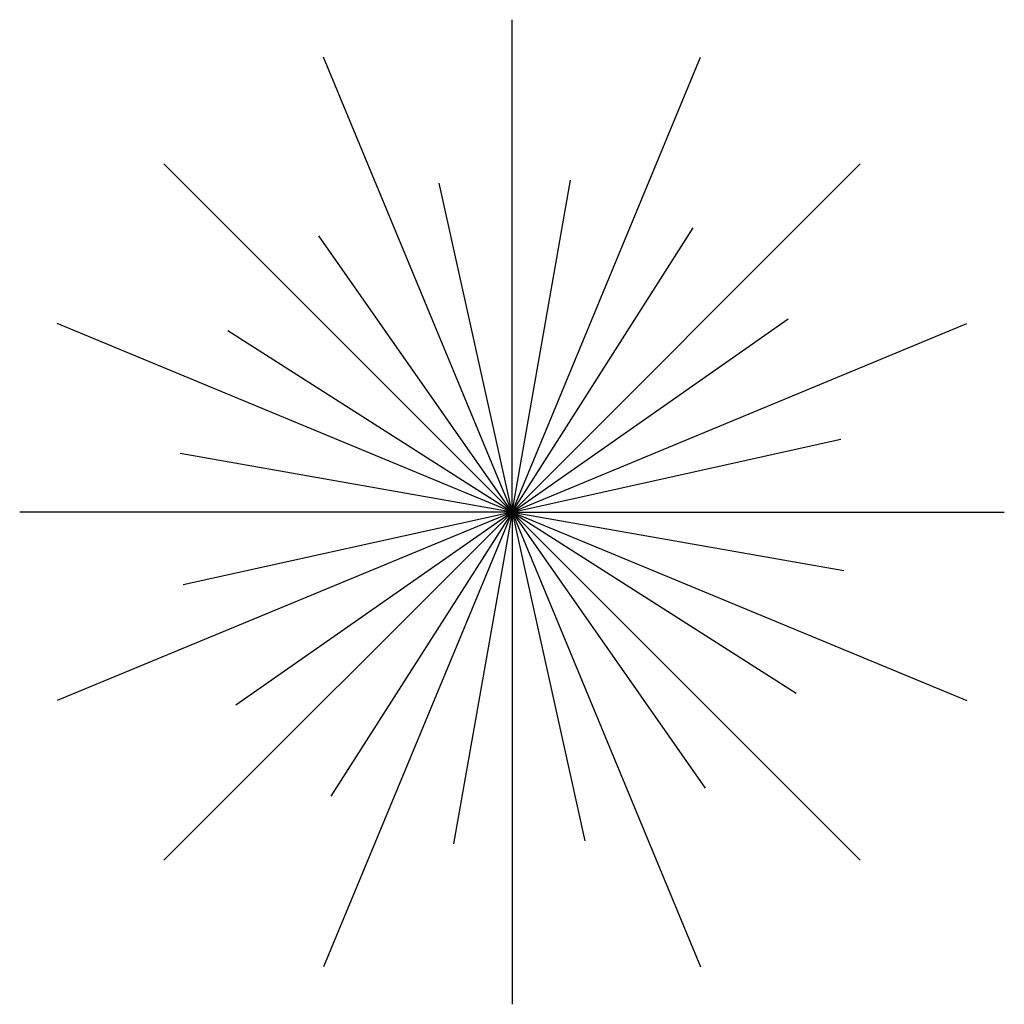
# Model space of a CAD drawing. Extents: x 3.875 to 4.125, y 13.875 to 14.125.
import ezdxf

# ---------------------------------------------------------------- set-up
doc = ezdxf.new("R2010")
doc.units = 0
doc.layers.get('0').update_dxf_attribs({"color": 24, "linetype": 'CONTINUOUS'})

msp = doc.modelspace()

# ---------------------------------------------------------------- linework, layer by layer
for q in [(4, 14.125), (3.95216, 14.11548), (4.04784, 14.11548), (3.91161, 14.08839), (4.08839, 14.08839), (3.98151, 14.08353), (4.01489, 14.08424), (3.95096, 14.0701), (4.04599, 14.07214), (3.88452, 14.04784), (4.0701, 14.04904), (4.11548, 14.04784), (3.92786, 14.04599), (4.08353, 14.01849), (3.91576, 14.01489), (3.875, 14), (3.88452, 13.95216), (3.91161, 13.91161), (3.91647, 13.98151), (3.9299, 13.95096), (3.95216, 13.88452), (3.95401, 13.92786), (3.98511, 13.91576), (4.125, 14), (4, 13.875), (4.04784, 13.88452), (4.08839, 13.91161), (4.11548, 13.95216), (4.08424, 13.98511), (4.01849, 13.91647), (4.04904, 13.9299), (4.07214, 13.95401)]:
    msp.add_line((4, 14), q)

doc.saveas('drawing.dxf')
